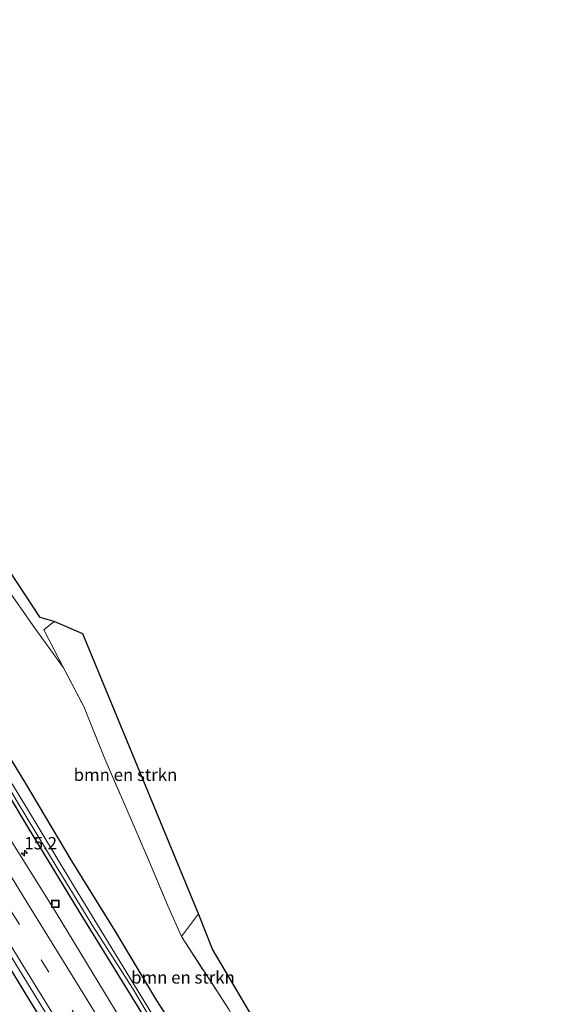
# Model space of a CAD drawing. Units: metres. Extents: x 190000 to 196283, y 318750 to 325001.
# Drawn here: x 192910 to 193018, y 323929 to 324129 of the extents above; entities that cross this region are included whole.
import ezdxf
from ezdxf.enums import TextEntityAlignment as Align

# ---------------------------------------------------------------- set-up
doc = ezdxf.new("R2010")
doc.units = ezdxf.units.M
doc.linetypes.add('IE-TERREINAFSCHEIDING', pattern=[10, 8, -2])
doc.linetypes.add('VW-3-9_STREEP', pattern=[12, 3, -9])
doc.layers.get('0').update_dxf_attribs({"lineweight": 25})
for name, color, linetype, lineweight in [('B-ME-AM-KILOMETR-S-B1', 7, 'Continuous', 18), ('B-ME-GR-BOMENSTRUIKEN-GV-B6', 93, 'Continuous', 18), ('B-ME-GR-STRUIKEN-GV-B6', 93, 'Continuous', 18), ('B-ME-GW-INSTEEKWATERGANG-L-B1', 10, 'Continuous', 25), ('B-ME-GW-KRUINLIJN-L-B1', 93, 'Continuous', 18), ('B-ME-IE-GRASLAND-GV-B6', 93, 'Continuous', 18), ('B-ME-IE-GRONDWERKLIJN-GROND_INGERICHT-GV-B6', 253, 'Continuous', 18), ('B-ME-IE-INRICHTINGSELEMENT-S-B1', 253, 'Continuous', 18), ('B-ME-IE-TERREINAFSCHEIDING-RASTERHEKWERK-L-B1', 8, 'IE-TERREINAFSCHEIDING', 18), ('B-ME-KG-KADASTRAAL-OPNAMEDTMGRENS-L-B1', 10, 'Continuous', 25), ('B-ME-OG-WATER-GV-B6', 153, 'Continuous', 18), ('B-ME-VH-VERH_SOORT-BITUMEN-GV-B6', 8, 'IE-TERREINAFSCHEIDING-NATUURLIJK-HOUTWAL', 18), ('B-ME-VW-MARKERING-39STREEP-015-L-B1', 255, 'VW-3-9_STREEP', 18), ('B-ME-VW-MARKERING-STREEP-015-L-B1', 7, 'Continuous', 18)]:
    doc.layers.add(name, color=color, linetype=linetype, lineweight=lineweight)
doc.styles.add('NLCS-ISO', font='NLCS-ISO.TTF')
doc.linetypes.add('IE-TERREINAFSCHEIDING-NATUURLIJK-HOUTWAL', pattern='A,7,-1.5,[67,NLCS.SHX,S=0.75,R=45,X=0,Y=0],-1.5,7,-1.5,[70,NLCS.SHX,S=0.75,R=0,X=0,Y=0],-1.5', length=20)

# ---------------------------------------------------------------- blocks, each defined once
blk = doc.blocks.new('put')
for p, q in [((0.75, 0.75), (-0.75, 0.75)), ((-0.75, 0.75), (-0.75, -0.75)), ((0.75, -0.75), (0.75, 0.75)), ((-0.75, -0.75), (0.75, -0.75))]:
    blk.add_line(p, q)
blk.add_lwpolyline([(-0.625, 0.625), (0.625, 0.625), (0.625, -0.625), (-0.625, -0.625)], close=True)
blk = doc.blocks.new('hecto')
for p, q in [((0, 0.625), (-0.625, 0)), ((0, -0.625), (0, 0.625)), ((-0.625, 0), (0.625, 0)), ((0.625, 0), (0, -0.625))]:
    blk.add_line(p, q)

msp = doc.modelspace()

# ---------------------------------------------------------------- linework, layer by layer
at = {"layer": 'B-ME-GR-BOMENSTRUIKEN-GV-B6'}
for points in [[(192946.24, 323916.598, 86.391), (192937.588, 323930.051, 86.374), (192929.122, 323944.164, 86.424), (192920.459, 323958.234, 86.457), (192911.012, 323974.001, 86.515), (192901.733, 323989.207, 86.64), (192891.144, 324005.309, 86.74), (192883.167, 324017.984, 86.831), (192876.126, 324029.265, 86.901), (192871.353, 324036.363, 86.91), (192871.072, 324036.647, 86.951), (192869.74, 324038.312, 87.246), (192867.744, 324041.194, 87.354), (192865.126, 324044.498, 87.503), (192861.559, 324048.794, 87.391), (192858.082, 324052.912, 87.337), (192855.744, 324054.857, 87.163), (192866.64, 324062.167, 90.929), (192866.26, 324062.94, 90.9), (192872.056, 324062.275, 93.412)], [(192872.056, 324062.275, 93.412), (192873.745, 324061.24, 93.424), (192876.671, 324059.139, 93.383), (192879.726, 324056.883, 93.383), (192891.999, 324041.038, 93.291), (192914.034, 324007.677, 93.026), (192916.842, 324006.903, 93.063), (192914.778, 324005.224, 92.926), (192917.758, 323999.293, 92.88), (192918.708, 323997.491, 92.838), (192912.578, 324005.97, 92.88), (192906.866, 324014.241, 92.843), (192900.802, 324023.13, 92.897), (192896.257, 324030.456, 92.938), (192891.753, 324037.011, 93.092), (192886.275, 324044.507, 93.258), (192882.07, 324050.489, 93.407), (192876.792, 324056.736, 93.362), (192875.12, 324059.046, 93.395), (192872.056, 324062.275, 93.412)], [(192872.056, 324062.275, 93.412), (192875.12, 324059.046, 93.395), (192876.792, 324056.736, 93.362), (192882.07, 324050.489, 93.407), (192886.275, 324044.507, 93.258), (192891.753, 324037.011, 93.092), (192896.257, 324030.456, 92.938), (192900.802, 324023.13, 92.897), (192906.866, 324014.241, 92.843), (192912.578, 324005.97, 92.88), (192918.708, 323997.491, 92.838), (192922.845, 323989.639, 92.656), (192927.156, 323979.048, 92.282), (192931.363, 323969.227, 91.597), (192936.198, 323958.101, 90.414), (192939.904, 323949.186, 89.941), (192942.674, 323942.977, 89.953), (192952.336, 323928.106, 90.783)], [(192916.842, 324006.903, 93.063), (192922.664, 324004.363, 92.955), (192946.139, 323947.607, 90.302), (192942.674, 323942.977, 89.953), (192939.904, 323949.186, 89.941), (192936.198, 323958.101, 90.414), (192931.363, 323969.227, 91.597), (192927.156, 323979.048, 92.282), (192922.845, 323989.639, 92.656), (192918.708, 323997.491, 92.838), (192917.758, 323999.293, 92.88), (192914.778, 324005.224, 92.926), (192916.842, 324006.903, 93.063)]]:
    msp.add_polyline3d(points, dxfattribs=at)
at = {"layer": 'B-ME-GR-STRUIKEN-GV-B6'}
msp.add_polyline3d([(192944.59, 323914.376, 85.797), (192928.584, 323940.514, 85.822), (192920.738, 323953.325, 85.851), (192910.798, 323969.862, 85.78), (192902.812, 323982.895, 85.851), (192893.188, 323998.087, 86.079), (192885.196, 324011.071, 86.221), (192878.412, 324021.933, 86.216), (192873.061, 324031.148, 86.142), (192870.39, 324035.409, 86.129), (192871.353, 324036.363, 86.91), (192876.126, 324029.265, 86.901), (192883.167, 324017.984, 86.831), (192891.144, 324005.309, 86.74), (192901.733, 323989.207, 86.64), (192911.012, 323974.001, 86.515), (192920.459, 323958.234, 86.457), (192929.122, 323944.164, 86.424), (192937.588, 323930.051, 86.374), (192946.24, 323916.598, 86.391)], dxfattribs=at)
at = {"layer": 'B-ME-GW-INSTEEKWATERGANG-L-B1'}
for points in [[(192871.353, 324036.363, 86.91), (192876.126, 324029.265, 86.901), (192883.167, 324017.984, 86.831), (192891.144, 324005.309, 86.74), (192901.733, 323989.207, 86.64), (192911.012, 323974.001, 86.515), (192920.459, 323958.234, 86.457), (192929.122, 323944.164, 86.424), (192937.588, 323930.051, 86.374), (192946.24, 323916.598, 86.391), (192956.073, 323900.46, 86.366), (192963.672, 323888.004, 86.362), (192972.319, 323873.911, 86.382), (192980.266, 323860.501, 86.266), (192989.597, 323845.176, 86.262), (192997.775, 323832.248, 86.337), (193005.659, 323819.951, 86.358), (193012.018, 323810.536, 86.241), (193018.093, 323800.84, 86.237)], [(192868.868, 324033.903, 86.91), (192869.66, 324032.988, 86.872), (192871.453, 324030.078, 86.831), (192876.97, 324021.194, 86.764), (192888.444, 324003.08, 86.586), (192899.582, 323984.911, 86.495), (192911.67, 323964.889, 86.412), (192921.703, 323948.363, 86.312), (192934.049, 323928.394, 86.187), (192947.028, 323906.622, 86.287), (192961.044, 323883.807, 86.204), (192975.418, 323860.422, 86.183), (192989.463, 323837.466, 86.229), (193002.968, 323815.472, 86.283), (193014.112, 323797.629, 86.179)], [(192902.629, 323945.002, 86.872), (192911.665, 323930.389, 86.831), (192919.864, 323916.964, 86.785)]]:
    msp.add_polyline3d(points, dxfattribs=at)
at = {"layer": 'B-ME-GW-KRUINLIJN-L-B1'}
msp.add_polyline3d([(192918.708, 323997.491, 92.838), (192912.578, 324005.97, 92.88), (192906.866, 324014.241, 92.843), (192900.802, 324023.13, 92.897), (192896.257, 324030.456, 92.938), (192891.753, 324037.011, 93.092), (192886.275, 324044.507, 93.258), (192882.07, 324050.489, 93.407), (192876.792, 324056.736, 93.362), (192875.12, 324059.046, 93.395), (192872.056, 324062.275, 93.412)], dxfattribs=at)
at = {"layer": 'B-ME-IE-GRASLAND-GV-B6'}
for points in [[(192772.453, 324141.051, 86.831), (192782.653, 324127.459, 86.835), (192788.887, 324119.118, 86.823), (192807.676, 324093.183, 86.81), (192812.903, 324085.687, 86.827), (192827.87, 324064.219, 86.806), (192836.166, 324051.725, 86.798), (192846.605, 324035.866, 86.814), (192856.681, 324020.092, 86.818), (192866.983, 324003.752, 86.818), (192876.708, 323987.848, 86.843), (192886.567, 323971.937, 86.901), (192889.862, 323966.576, 86.922), (192891.452, 323964.05, 86.96), (192893.045, 323963.344, 86.984), (192897.323, 323956.552, 86.989), (192905.357, 323943.347, 87.005), (192916.574, 323925.15, 86.951)], [(192935.099, 323918.385, 86.632), (192927.039, 323931.647, 86.686), (192917.255, 323947.8, 86.661), (192907.595, 323963.3, 86.719), (192897.463, 323979.731, 86.802), (192890.144, 323991.751, 86.906), (192878.323, 324010.864, 87.014), (192867.921, 324027.427, 87.088), (192858.291, 324042.55, 87.188), (192845.305, 324062.3, 87.221), (192828.589, 324086.523, 87.308), (192810.488, 324112.425, 87.213), (192804.845, 324120.081, 87.229), (192799.527, 324127.197, 87.318), (192794.731, 324133.726, 87.323)], [(192934.049, 323928.394, 86.187), (192921.703, 323948.363, 86.312), (192911.67, 323964.889, 86.412), (192899.582, 323984.911, 86.495), (192888.444, 324003.08, 86.586), (192876.97, 324021.194, 86.764), (192871.453, 324030.078, 86.831), (192869.66, 324032.988, 86.872), (192868.868, 324033.903, 86.91), (192869.91, 324034.934, 86.212), (192871.021, 324033.069, 86.225), (192872.162, 324031.112, 86.266), (192877.171, 324022.458, 86.287), (192884.784, 324010.679, 86.138), (192892.299, 323998.979, 85.959), (192902.407, 323982.101, 85.847), (192909.378, 323970.275, 85.805), (192917.254, 323957.294, 85.805), (192924.816, 323944.902, 85.843), (192932.723, 323932.551, 85.876), (192940.186, 323920.04, 85.876)], [(192899.582, 323984.911, 86.495), (192911.67, 323964.889, 86.412), (192921.703, 323948.363, 86.312), (192934.049, 323928.394, 86.187)], [(192919.864, 323916.964, 86.785), (192911.665, 323930.389, 86.831), (192902.629, 323945.002, 86.872)], [(192902.629, 323945.002, 86.872), (192911.665, 323930.389, 86.831), (192919.864, 323916.964, 86.785)]]:
    msp.add_polyline3d(points, dxfattribs=at)
at = {"layer": 'B-ME-IE-GRONDWERKLIJN-GROND_INGERICHT-GV-B6'}
msp.add_polyline3d([(192946.139, 323947.607, 90.302), (192948.978, 323940.422, 91.763), (192971.914, 323901.595, 90.638), (192969.709, 323898.704, 90.555), (192964.878, 323906.978, 90.555), (192959.99, 323914.889, 90.46), (192952.336, 323928.106, 90.783), (192942.674, 323942.977, 89.953), (192946.139, 323947.607, 90.302)], dxfattribs=at)
at = {"layer": 'B-ME-IE-TERREINAFSCHEIDING-RASTERHEKWERK-L-B1'}
for points in [[(192916.842, 324006.903, 93.063), (192914.778, 324005.224, 92.926), (192917.758, 323999.293, 92.88), (192918.708, 323997.491, 92.838), (192922.845, 323989.639, 92.656), (192927.156, 323979.048, 92.282), (192931.363, 323969.227, 91.597), (192936.198, 323958.101, 90.414), (192939.904, 323949.186, 89.941), (192942.674, 323942.977, 89.953)], [(192946.139, 323947.607, 90.302), (192942.674, 323942.977, 89.953), (192952.336, 323928.106, 90.783), (192959.99, 323914.889, 90.46), (192964.878, 323906.978, 90.555), (192969.709, 323898.704, 90.555), (192974.667, 323890.878, 90.426), (192979.009, 323884.347, 90.551), (192984.169, 323880.539, 90.75), (192987.959, 323877.359, 90.962), (192992.753, 323873.472, 91.07), (192996.446, 323869.982, 91.103)]]:
    msp.add_polyline3d(points, dxfattribs=at)
at = {"layer": 'B-ME-KG-KADASTRAAL-OPNAMEDTMGRENS-L-B1'}
msp.add_polyline3d([(192971.914, 323901.595, 90.638), (192948.978, 323940.422, 91.763), (192946.139, 323947.607, 90.302), (192922.664, 324004.363, 92.955), (192916.842, 324006.903, 93.063), (192914.034, 324007.677, 93.026), (192891.999, 324041.038, 93.291)], dxfattribs=at)
at = {"layer": 'B-ME-OG-WATER-GV-B6'}
msp.add_polyline3d([(192940.186, 323920.04, 85.876), (192932.723, 323932.551, 85.876), (192924.816, 323944.902, 85.843), (192917.254, 323957.294, 85.805), (192909.378, 323970.275, 85.805), (192902.407, 323982.101, 85.847), (192892.299, 323998.979, 85.959), (192884.784, 324010.679, 86.138), (192877.171, 324022.458, 86.287), (192872.162, 324031.112, 86.266), (192871.021, 324033.069, 86.225), (192869.91, 324034.934, 86.212), (192870.39, 324035.409, 86.129), (192873.061, 324031.148, 86.142), (192878.412, 324021.933, 86.216), (192885.196, 324011.071, 86.221), (192893.188, 323998.087, 86.079), (192902.812, 323982.895, 85.851), (192910.798, 323969.862, 85.78), (192920.738, 323953.325, 85.851), (192928.584, 323940.514, 85.822), (192944.59, 323914.376, 85.797)], dxfattribs=at)
at = {"layer": 'B-ME-VH-VERH_SOORT-BITUMEN-GV-B6'}
for points in [[(192916.574, 323925.15, 86.951), (192905.357, 323943.347, 87.005), (192897.323, 323956.552, 86.989), (192893.045, 323963.344, 86.984), (192890.751, 323967.116, 86.897), (192887.47, 323972.491, 86.868), (192877.609, 323988.4, 86.843), (192867.837, 324004.278, 86.818), (192857.556, 324020.647, 86.827), (192847.454, 324036.414, 86.814), (192837.045, 324052.303, 86.818), (192828.692, 324064.781, 86.814), (192813.743, 324086.27, 86.831), (192808.496, 324093.768, 86.81), (192789.618, 324119.827, 86.959), (192784.427, 324126.652, 86.962), (192777.223, 324136.308, 86.948), (192770.669, 324144.906, 86.954), (192762.398, 324155.68, 86.958), (192772.525, 324163.043, 87.316)], [(192772.525, 324163.043, 87.316), (192780.461, 324152.718, 87.325), (192787.597, 324143.264, 87.317), (192794.731, 324133.726, 87.323), (192799.527, 324127.197, 87.318), (192804.845, 324120.081, 87.229), (192810.488, 324112.425, 87.213), (192828.589, 324086.523, 87.308), (192845.305, 324062.3, 87.221), (192858.291, 324042.55, 87.188), (192867.921, 324027.427, 87.088), (192878.323, 324010.864, 87.014), (192890.144, 323991.751, 86.906), (192897.463, 323979.731, 86.802), (192907.595, 323963.3, 86.719), (192917.255, 323947.8, 86.661), (192927.039, 323931.647, 86.686), (192935.099, 323918.385, 86.632)]]:
    msp.add_polyline3d(points, dxfattribs=at)
at = {"layer": 'B-ME-VW-MARKERING-39STREEP-015-L-B1'}
msp.add_polyline3d([(192922.043, 323925.522, 86.881), (192909.78, 323945.431, 86.901), (192897.505, 323965.387, 86.931), (192885.308, 323985.136, 86.976), (192872.963, 324005.145, 86.968), (192860.533, 324025.005, 86.968), (192852.426, 324037.617, 86.972), (192841.465, 324054.361, 87.03), (192835.005, 324063.987, 87.034), (192821.772, 324083.184, 87.034), (192801.47, 324111.805, 87.038), (192797.878, 324116.679, 87.078), (192793.489, 324122.619, 87.091), (192788.263, 324129.717, 87.132), (192781.159, 324139.151, 87.138), (192774.622, 324147.756, 87.121), (192766.325, 324158.43, 87.141), (192766.2724, 324158.4969, 87.1409)], dxfattribs=at)
at = {"layer": 'B-ME-VW-MARKERING-STREEP-015-L-B1'}
for points in [[(192933.751, 323913.498, 86.731), (192922.968, 323931.036, 86.764), (192911.316, 323949.97, 86.823), (192900.592, 323967.353, 86.872), (192888.662, 323986.761, 86.976), (192877.917, 324004.116, 87.047), (192867.042, 324021.589, 87.08), (192854.661, 324040.916, 87.097), (192839.065, 324064.476, 87.138), (192824.208, 324086.1, 87.167), (192805.853, 324112.015, 87.142), (192799.183, 324121.105, 87.221), (192796.37, 324124.856, 87.253), (192791.375, 324131.688, 87.239), (192784.464, 324140.877, 87.265), (192777.483, 324150.036, 87.259), (192769.2376, 324160.6529, 87.2738)], [(192921.069, 323920.069, 86.935), (192909.422, 323938.926, 86.922), (192897.247, 323958.719, 86.955), (192885.053, 323978.53, 86.922), (192873.192, 323997.844, 86.931), (192861.849, 324016.043, 86.881), (192851.164, 324032.837, 86.881), (192839.307, 324051.014, 86.881), (192832.082, 324061.723, 86.91), (192828.627, 324066.796, 86.893), (192815.678, 324085.525, 86.897), (192796.138, 324112.903, 86.885), (192794.507, 324115.18, 86.978), (192790.652, 324120.428, 86.986), (192785.497, 324127.317, 87.001), (192778.6, 324136.513, 86.996), (192771.652, 324145.641, 86.996), (192763.3179, 324156.3488, 87.018)]]:
    msp.add_polyline3d(points, dxfattribs=at)

# ---------------------------------------------------------------- block references
at = {"layer": 'B-ME-AM-KILOMETR-S-B1', "rotation": 90}
msp.add_blockref('hecto', (192910.801, 323959.885, 86.627), dxfattribs=at)
at = {"layer": 'B-ME-IE-INRICHTINGSELEMENT-S-B1', "rotation": 90}
msp.add_blockref('put', (192917.076, 323949.607, 86.611), dxfattribs=at)

# ---------------------------------------------------------------- texts
at = {"layer": 'B-ME-AM-KILOMETR-S-B1', "ltscale": 0.2, "style": 'NLCS-ISO'}
msp.add_text('15.2', height=2.5, dxfattribs=at).set_placement((192910.801, 323959.885, 86.627), align=Align.BOTTOM_LEFT)
at = {"layer": 'B-ME-GR-BOMENSTRUIKEN-GV-B6', "ltscale": 0.2, "style": 'NLCS-ISO'}
for p in [(192931.3089, 323975.807), (192942.9794, 323934.6945)]:
    msp.add_text('bmn en strkn', height=2.5, dxfattribs=at).set_placement(p, align=Align.MIDDLE_CENTER)

doc.saveas('drawing.dxf')
